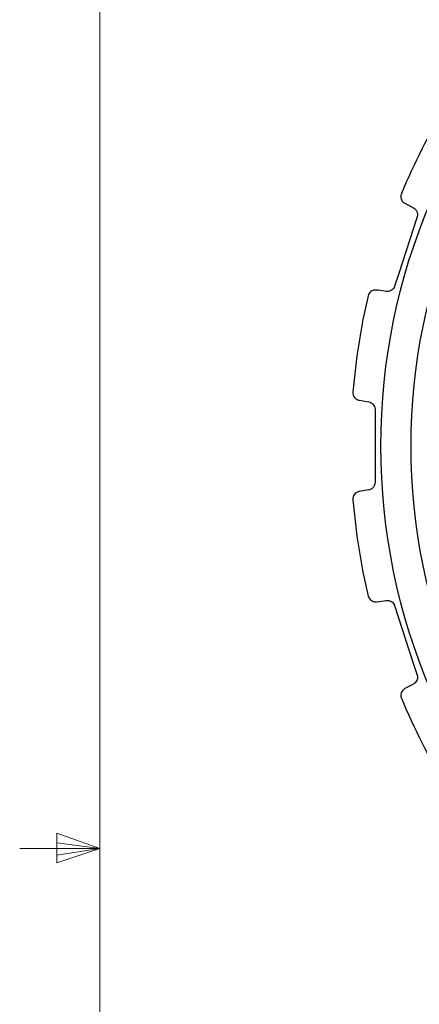
# Model space of a CAD drawing. Units: inches. Extents: x 0.4 to 16.6, y 0.2 to 10.8.
# Drawn here: x 0.5 to 1.1, y 5.3 to 6.8 of the extents above; entities that cross this region are included whole.
import ezdxf

# ---------------------------------------------------------------- set-up
doc = ezdxf.new("R2010")
doc.units = ezdxf.units.IN
doc.header["$MEASUREMENT"] = 0

msp = doc.modelspace()

# ---------------------------------------------------------------- linework, layer by layer
at = {"color": 7, "linetype": 'Continuous', "lineweight": 18}
for p, q in [((0.6263, 10.6421), (0.6263, 0.3921)), ((0.5591, 5.5411), (0.5591, 5.4945)), ((0.6263, 5.5171), (0.5591, 5.5411)), ((0.6263, 5.5171), (0.5591, 5.5261)), ((0.6263, 5.5171), (0.5013, 5.5171)), ((0.6263, 5.5171), (0.5591, 5.5068)), ((0.6263, 5.5171), (0.5591, 5.4945))]:
    msp.add_line(p, q, dxfattribs=at)
at = {"color": 7, "linetype": 'Continuous', "lineweight": 25}
msp.add_line((1.0565, 6.2026), (1.0565, 6.0885), dxfattribs=at)
at = {"color": 7, "linetype": 'Continuous', "lineweight": 25, "flags": 128}
for points in [[(1.1029, 6.5245), (1.1135, 6.5188), (1.1164, 6.5173)], [(1.1221, 6.5032), (1.0929, 6.4134), (1.0869, 6.3948)], [(1.074, 6.3867), (1.0613, 6.3885), (1.0589, 6.3888)], [(1.0316, 6.2168), (1.0435, 6.2148), (1.0467, 6.2142)], [(1.0467, 6.0769), (1.0341, 6.0747), (1.0316, 6.0742)], [(1.0589, 5.9022), (1.0708, 5.9039), (1.074, 5.9044)], [(1.0869, 5.8963), (1.1161, 5.8065), (1.1221, 5.7879)], [(1.1164, 5.7738), (1.1051, 5.7678), (1.1029, 5.7666)]]:
    msp.add_lwpolyline(points, dxfattribs=at)
at = {"color": 7, "linetype": 'Continuous', "lineweight": 25}
for radius in [0.9728, 0.9258]:
    msp.add_circle((2.0385, 6.1455), radius, dxfattribs=at)
for centre, radius, start, end in [((2.0386, 6.1455), 1.0202, 148.7194, 157.2807), ((2.0382, 6.1456), 1.0198, 166.7175, 175.2821), ((2.0382, 6.1455), 1.0198, 184.7179, 193.2825), ((2.0386, 6.1456), 1.0202, 202.7193, 211.2806)]:
    msp.add_arc(centre, radius, start, end, dxfattribs=at)
for points, knots in [([(1.0976, 6.5395), (1.0976, 6.5394), (1.0964, 6.5367), (1.0964, 6.531), (1.1, 6.5262), (1.1024, 6.5248), (1.1029, 6.5245)], [0, 0, 0, 0, 0.01009, 0.516418, 0.884633, 1, 1, 1, 1]), ([(1.1164, 6.5173), (1.1175, 6.5166), (1.1198, 6.5151), (1.122, 6.5115), (1.1229, 6.5076), (1.1226, 6.5048), (1.1222, 6.5034), (1.1221, 6.5032)], [0, 0, 0, 0, 0.239441, 0.492175, 0.734008, 0.969818, 1, 1, 1, 1]), ([(1.0869, 6.3948), (1.0864, 6.3936), (1.0854, 6.3912), (1.0825, 6.3886), (1.0791, 6.3869), (1.0761, 6.3865), (1.0745, 6.3867), (1.074, 6.3867)], [0, 0, 0, 0, 0.233616, 0.466083, 0.694, 0.9185, 1, 1, 1, 1]), ([(1.0589, 6.3888), (1.0569, 6.3888), (1.0525, 6.3888), (1.0476, 6.3848), (1.0461, 6.3813), (1.0457, 6.3799), (1.0457, 6.3799)], [0, 0, 0, 0, 0.329462, 0.758596, 0.989959, 1, 1, 1, 1]), ([(1.0219, 6.2294), (1.0219, 6.2294), (1.0217, 6.2264), (1.0234, 6.2211), (1.0283, 6.2176), (1.031, 6.217), (1.0316, 6.2168)], [0, 0, 0, 0, 0.010092, 0.5164212, 0.8846654, 1, 1, 1, 1]), ([(1.0467, 6.2142), (1.048, 6.2138), (1.0506, 6.2131), (1.0537, 6.2104), (1.0558, 6.207), (1.0564, 6.2042), (1.0564, 6.2027), (1.0565, 6.2026)], [0, 0, 0, 0, 0.2395184, 0.4922504, 0.7340905, 0.9699073, 1, 1, 1, 1]), ([(1.0565, 6.0885), (1.0563, 6.0872), (1.0561, 6.0847), (1.0542, 6.0813), (1.0515, 6.0786), (1.0488, 6.0773), (1.0471, 6.077), (1.0467, 6.0769)], [0, 0, 0, 0, 0.23367, 0.466125, 0.693991, 0.918542, 1, 1, 1, 1]), ([(1.0316, 6.0742), (1.0298, 6.0736), (1.0256, 6.0722), (1.0222, 6.067), (1.0218, 6.0631), (1.0219, 6.0617), (1.0219, 6.0616)], [0, 0, 0, 0, 0.32945, 0.758567, 0.989959, 1, 1, 1, 1]), ([(1.0457, 5.9112), (1.0457, 5.9112), (1.0464, 5.9083), (1.0497, 5.9037), (1.0555, 5.9019), (1.0582, 5.9022), (1.0589, 5.9022)], [0, 0, 0, 0, 0.010092, 0.5163604, 0.8846378, 1, 1, 1, 1]), ([(1.074, 5.9044), (1.0753, 5.9044), (1.0781, 5.9045), (1.0819, 5.903), (1.085, 5.9003), (1.0864, 5.8978), (1.0868, 5.8965), (1.0869, 5.8963)], [0, 0, 0, 0, 0.239483, 0.4922394, 0.7340951, 0.9699204, 1, 1, 1, 1]), ([(1.1221, 5.7879), (1.1224, 5.7866), (1.123, 5.7841), (1.1222, 5.7802), (1.1204, 5.7769), (1.1183, 5.7748), (1.1168, 5.774), (1.1164, 5.7738)], [0, 0, 0, 0, 0.2336229, 0.4660731, 0.6939301, 0.9184574, 1, 1, 1, 1]), ([(1.1029, 5.7666), (1.1014, 5.7655), (1.0978, 5.7628), (1.0962, 5.7568), (1.097, 5.7529), (1.0976, 5.7517), (1.0976, 5.7516)], [0, 0, 0, 0, 0.329308, 0.758397, 0.989961, 1, 1, 1, 1])]:
    msp.add_open_spline(points, degree=3, knots=knots, dxfattribs=at)

doc.saveas('drawing.dxf')
